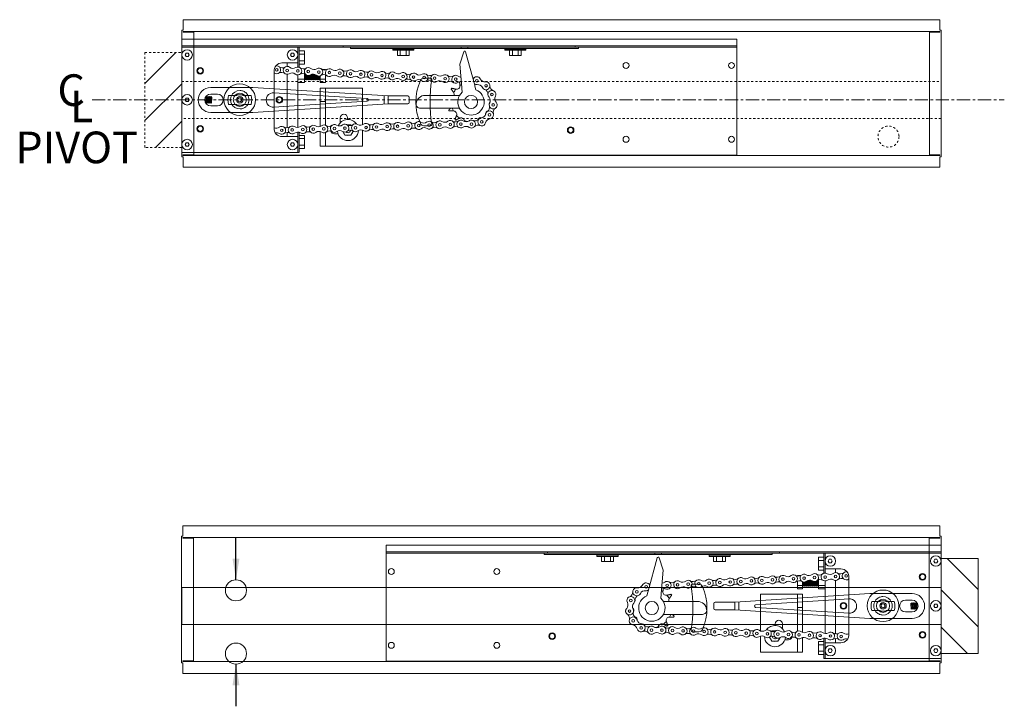
# Model space of a CAD drawing. Units: inches. Extents: x 0 to 1224, y -135 to 337.
# Drawn here: x 208 to 255, y -12 to 21 of the extents above; entities that cross this region are included whole.
import ezdxf

# ---------------------------------------------------------------- set-up
doc = ezdxf.new("R2010")
doc.units = ezdxf.units.IN
doc.header["$MEASUREMENT"] = 0
doc.linetypes.add('CENTER', pattern=[2, 1.25, -0.25, 0.25, -0.25])
doc.linetypes.add('HIDDEN2', pattern=[0.1875, 0.125, -0.0625])
for name, color, linetype, lineweight in [('Can-Plan-VIS', 7, 'Continuous', 5), ('DIM', 5, 'Continuous', 18), ('Full-Framed Glass', 3, 'Continuous', 20), ('HATCH', 2, 'Continuous', 13), ('OBJ', 3, 'Continuous', 25), ('PLAN-VIS', 7, 'Continuous', 0)]:
    doc.layers.add(name, color=color, linetype=linetype, lineweight=lineweight)
doc.styles.add('RomanS', font='romans.shx')
doc.dimstyles.get("Standard").update_dxf_attribs({"dimscale": 2, "dimtxt": 0.1175, "dimasz": 0.1175, "dimexe": 0.09375, "dimexo": 0.0625, "dimgap": 0.09, "dimtad": 0, "dimtih": 1, "dimtoh": 1, "dimdec": 6, "dimzin": 0, "dimdsep": 46, "dimlunit": 4, "dimtxsty": 'RomanS', "dimblk": 'ARCHTICK', "dimcen": 0.0275, "dimdle": 0.09375, "dimadec": 0, "dimazin": 0, "dimtfac": 0.75, "dimtdec": 6, "dimtofl": 0, "dimtmove": 0, "dimatfit": 3, "dimfxl": 1, "dimfrac": 1, "dimtolj": 1, "dimtzin": 0, "dimarcsym": 0})

# ---------------------------------------------------------------- blocks, each defined once
blk = doc.blocks.new('OPCON-PLAN')
at = {"layer": 'PLAN-VIS', "lineweight": 20}
for p, q in [((-23.563, 2.876), (-23.563, 2.563)), ((-23.563, 2.876), (2.75, 2.876)), ((2.75, 2.563), (2.75, 2.876)), ((-23.563, 2.501), (-23.563, 2.563)), ((-23.563, 2.563), (2.75, 2.563)), ((-23.563, 2.001), (-23.563, 2.501)), ((-23.563, 2.501), (-16.063, 2.501)), ((-16.063, 2.501), (-16.063, 2.438)), ((-10.813, 2.501), (-16.063, 2.501)), ((-16.063, 2.438), (-10.813, 2.438)), ((-15.906, 2.563), (-15.906, 2.501)), ((-13.563, 2.345), (-13.563, 2.407)), ((-12.563, 2.407), (-13.563, 2.407)), ((-13.563, 2.345), (-12.563, 2.345)), ((-13.344, 2.345), (-13.344, 2.095)), ((-13.188, 2.407), (-13.219, 2.438)), ((-13.203, 2.345), (-13.203, 2.095)), ((-12.938, 2.407), (-12.906, 2.438)), ((-12.922, 2.345), (-12.922, 2.095)), ((-12.781, 2.345), (-12.781, 2.095)), ((-12.563, 2.345), (-12.563, 2.407)), ((-10.813, 2.501), (-10.813, 2.438)), ((-10.5, 2.501), (-10.813, 2.501)), ((-10.813, 2.438), (-10.5, 2.438)), ((-10.5, 2.501), (-10.5, 2.438)), ((-5.25, 2.501), (-10.5, 2.501)), ((-10.5, 2.438), (-5.25, 2.438)), ((-8.25, 2.345), (-8.25, 2.407)), ((-7.25, 2.407), (-8.25, 2.407)), ((-8.25, 2.345), (-7.25, 2.345)), ((-8.031, 2.345), (-8.031, 2.095)), ((-7.875, 2.407), (-7.906, 2.438)), ((-7.891, 2.345), (-7.891, 2.095)), ((-7.625, 2.407), (-7.594, 2.438)), ((-7.609, 2.345), (-7.609, 2.095)), ((-7.469, 2.345), (-7.469, 2.095)), ((-7.25, 2.345), (-7.25, 2.407)), ((-5.25, 2.501), (-5.25, 2.438)), ((-5.25, 2.501), (-4.906, 2.501)), ((-4.906, 2.563), (-4.906, 2.501)), ((-4.906, 2.501), (-2.75, 2.501)), ((-2.813, 2.501), (-2.813, 1.542)), ((-2.75, 2.126), (-2.75, 2.501)), ((-2.75, 2.501), (2.75, 2.501)), ((2.75, 2.501), (2.75, 2.563)), ((2.75, 2.501), (2.75, 2.126)), ((-23.563, -2.624), (-23.563, 2.001)), ((-13.344, 2.095), (-13.203, 2.095)), ((-13.203, 2.095), (-12.922, 2.095)), ((-12.922, 2.095), (-12.781, 2.095)), ((-11.138, 0.697), (-10.706, 2.274)), ((-10.615, 2.279), (-10.432, 1.685)), ((-8.031, 2.095), (-7.891, 2.095)), ((-7.891, 2.095), (-7.609, 2.095)), ((-7.609, 2.095), (-7.469, 2.095)), ((-3.063, 2.313), (-3.063, 2.157)), ((-3.063, 2.313), (-2.813, 2.313)), ((-3.063, 2.157), (-3.063, 1.845)), ((-3.063, 2.157), (-2.813, 2.157)), ((-2.75, 1.751), (-2.75, 2.126)), ((-2.594, 2.126), (-2.547, 2.207)), ((-2.547, 2.045), (-2.594, 2.126)), ((-2.547, 2.207), (-2.453, 2.207)), ((-2.453, 2.045), (-2.547, 2.045)), ((-2.453, 2.207), (-2.406, 2.126)), ((-2.406, 2.126), (-2.453, 2.045)), ((2.406, 2.126), (2.453, 2.207)), ((2.453, 2.045), (2.406, 2.126)), ((2.453, 2.207), (2.547, 2.207)), ((2.547, 2.045), (2.453, 2.045)), ((2.547, 2.207), (2.594, 2.126)), ((2.594, 2.126), (2.547, 2.045)), ((2.75, 2.126), (2.75, 0.001)), ((-10.432, 1.685), (-10.523, 0.589)), ((-4.063, 1.438), (-4.063, 1.414)), ((-4.063, 1.438), (-3.897, 1.438)), ((-3.063, 1.845), (-3.063, 1.688)), ((-3.063, 1.845), (-2.813, 1.845)), ((-3.063, 1.688), (-2.813, 1.688)), ((-2.75, 1.553), (-2.75, 1.751)), ((-2, 1.751), (-2.75, 1.751)), ((-2.25, 1.751), (-2.25, 1.58)), ((-4.063, 1.177), (-4.063, 0.97)), ((-4.063, 0.97), (-3.813, 0.97)), ((-4.063, 0.97), (-4.063, 0.813)), ((-3.813, 0.97), (-3.813, 1.138)), ((-3.813, 0.97), (-3.781, 0.938)), ((-3.813, 0.813), (-3.813, 0.97)), ((-3.781, 1.129), (-3.781, 0.938)), ((-3.75, 0.97), (-3.781, 0.938)), ((-3.75, 0.97), (-3.75, 1.126)), ((-3.75, 0.97), (-3.719, 0.938)), ((-3.719, 1.128), (-3.719, 0.938)), ((-3.688, 0.97), (-3.719, 0.938)), ((-3.688, 0.97), (-3.688, 1.135)), ((-3.688, 0.97), (-3.656, 0.938)), ((-3.656, 1.149), (-3.656, 0.938)), ((-3.625, 0.97), (-3.656, 0.938)), ((-3.625, 0.97), (-3.625, 1.17)), ((-3.625, 0.97), (-3.594, 0.938)), ((-3.594, 1.189), (-3.594, 0.938)), ((-3.563, 0.97), (-3.594, 0.938)), ((-3.563, 0.97), (-3.563, 1.203)), ((-3.563, 0.97), (-3.531, 0.938)), ((-3.531, 1.212), (-3.531, 0.938)), ((-3.5, 0.97), (-3.531, 0.938)), ((-3.5, 0.97), (-3.5, 1.217)), ((-3.5, 0.97), (-3.469, 0.938)), ((-3.469, 1.218), (-3.469, 0.938)), ((-3.438, 0.97), (-3.469, 0.938)), ((-3.438, 0.97), (-3.438, 1.215)), ((-3.438, 0.97), (-3.406, 0.938)), ((-3.406, 1.208), (-3.406, 0.938)), ((-3.375, 0.97), (-3.406, 0.938)), ((-3.375, 0.97), (-3.375, 1.196)), ((-3.375, 0.97), (-3.344, 0.938)), ((-3.344, 1.179), (-3.344, 0.938)), ((-3.313, 0.97), (-3.344, 0.938)), ((-3.313, 0.97), (-3.313, 1.164)), ((-3.313, 0.97), (-3.281, 0.938)), ((-3.281, 1.155), (-3.281, 0.938)), ((-3.25, 0.97), (-3.281, 0.938)), ((-3.25, 0.97), (-3.25, 1.152)), ((-3.25, 0.97), (-3.219, 0.938)), ((-3.219, 1.154), (-3.219, 0.938)), ((-3.188, 0.97), (-3.219, 0.938)), ((-3.188, 0.97), (-3.188, 1.162)), ((-3.188, 0.97), (-3.156, 0.938)), ((-3.156, 1.176), (-3.156, 0.938)), ((-3.125, 0.97), (-3.156, 0.938)), ((-3.125, 0.97), (-3.125, 1.197)), ((-3.125, 0.97), (-3.094, 0.938)), ((-3.094, 1.216), (-3.094, 0.938)), ((-3.063, 0.97), (-3.094, 0.938)), ((-3.063, 1.23), (-3.063, 0.97)), ((-3.063, 0.97), (-3.063, 0.813)), ((-3.063, 0.97), (-2.75, 0.97)), ((-2.75, -1.312), (-2.75, 1.178)), ((-2.25, -1.33), (-2.25, 1.205)), ((-1.627, 1.335), (-1.627, -1.333)), ((-11.15, 0.652), (-11.198, 0.475)), ((-11.15, 0.652), (-11.14, 0.689)), ((-11.14, 0.689), (-11.138, 0.697)), ((-11.138, 0.697), (-11.138, 0.697)), ((-10.527, 0.542), (-10.543, 0.36)), ((-10.524, 0.581), (-10.527, 0.542)), ((-10.523, 0.589), (-10.524, 0.581)), ((-10.438, 0.674), (-10.438, 0.674)), ((-5.813, 0.548), (-5.813, -1.192)), ((-4.063, 0.548), (-5.813, 0.548)), ((-4.063, 0.813), (-3.813, 0.813)), ((-3.813, 0.548), (-4.063, 0.548)), ((-4.063, 0.548), (-4.063, -0.077)), ((-3.813, 0.548), (-3.813, -0.077)), ((-3.063, 0.813), (-2.75, 0.813)), ((-10.421, 0.209), (-8.792, 0.209)), ((-10.137, 0.341), (-10.137, 0.341)), ((-0.437, 0.019), (-0.437, 0.019)), ((2.406, 0.001), (2.453, 0.082)), ((2.453, -0.08), (2.406, 0.001)), ((2.453, 0.082), (2.547, 0.082)), ((2.547, 0.082), (2.594, 0.001)), ((2.594, 0.001), (2.547, -0.08)), ((2.75, 0.001), (2.75, -2.124)), ((-8.554, -0.403), (-10.413, -0.403)), ((-3.813, -0.077), (-4.063, -0.077)), ((-4.063, -0.077), (-4.063, -1.208)), ((-3.813, -0.077), (-3.813, -1.262)), ((-0.405, -0.166), (-0.405, -0.166)), ((-0.01, -0.437), (-0.01, -0.437)), ((0.407, -0.16), (0.407, -0.16)), ((2.547, -0.08), (2.453, -0.08)), ((-10.421, -0.869), (-10.421, -0.869)), ((-10.127, -0.53), (-10.127, -0.53)), ((-5.109, -0.937), (-5.109, -0.859)), ((-4.766, -0.859), (-4.766, -1.089)), ((-5.281, -1.22), (-5.266, -1.193)), ((-5.266, -1.193), (-5.097, -1.193)), ((-5.109, -1.193), (-5.109, -1.187)), ((-5.813, -1.436), (-5.813, -2.202)), ((-5.266, -1.68), (-5.38, -1.482)), ((-4.984, -1.68), (-5.266, -1.68)), ((-4.88, -1.5), (-4.984, -1.68)), ((-4.484, -1.609), (-4.655, -1.609)), ((-4.063, -1.55), (-4.063, -2.202)), ((-3.813, -1.505), (-3.813, -2.202)), ((-3.063, -1.687), (-3.063, -1.843)), ((-3.063, -1.687), (-2.813, -1.687)), ((-3.063, -1.843), (-3.063, -2.155)), ((-3.063, -1.843), (-2.813, -1.843)), ((-2.813, -1.54), (-2.813, -2.499)), ((-2.75, -1.749), (-2.75, -1.532)), ((-2.75, -2.124), (-2.75, -1.749)), ((-2.75, -1.749), (-2, -1.749)), ((-2.25, -1.549), (-2.25, -1.749)), ((-4.063, -2.202), (-5.813, -2.202)), ((-3.813, -2.202), (-4.063, -2.202)), ((-3.063, -2.155), (-3.063, -2.312)), ((-3.063, -2.155), (-2.813, -2.155)), ((-3.063, -2.312), (-2.813, -2.312)), ((-2.75, -2.499), (-2.75, -2.124)), ((-2.594, -2.124), (-2.547, -2.043)), ((-2.547, -2.205), (-2.594, -2.124)), ((-2.547, -2.043), (-2.453, -2.043)), ((-2.453, -2.205), (-2.547, -2.205)), ((-2.453, -2.043), (-2.406, -2.124)), ((-2.406, -2.124), (-2.453, -2.205)), ((2.406, -2.124), (2.453, -2.043)), ((2.453, -2.205), (2.406, -2.124)), ((2.453, -2.043), (2.547, -2.043)), ((2.547, -2.205), (2.453, -2.205)), ((2.547, -2.043), (2.594, -2.124)), ((2.594, -2.124), (2.547, -2.205)), ((2.75, -2.124), (2.75, -2.499)), ((-23.563, -2.624), (2.75, -2.624)), ((-2.813, -2.499), (-2.75, -2.499)), ((2.75, -2.499), (-2.75, -2.499)), ((2.75, -2.624), (2.75, -2.499))]:
    blk.add_line(p, q, dxfattribs=at)
for centre, radius in [((-2.5, 2.126), 0.25), ((-2.5, 2.126), 0.25), ((2.5, 2.126), 0.25), ((2.5, 2.126), 0.25), ((-23.313, 1.626), 0.141), ((-18.313, 1.626), 0.141), ((-3.247, 1.34), 0.0625), ((-2.748, 1.366), 0.0625), ((-2.248, 1.392), 0.0625), ((-1.749, 1.418), 0.0625), ((1.875, 1.376), 0.156), ((1.875, 1.376), 0.125), ((-11.235, 0.904), 0.0625), ((-10.237, 0.973), 0.0625), ((-9.738, 1), 0.0625), ((-9.239, 1.026), 0.0625), ((-8.739, 1.052), 0.0625), ((-8.24, 1.078), 0.0625), ((-7.741, 1.104), 0.0625), ((-7.241, 1.13), 0.0625), ((-6.742, 1.157), 0.0625), ((-6.243, 1.183), 0.0625), ((-5.743, 1.209), 0.0625), ((-5.244, 1.235), 0.0625), ((-4.745, 1.261), 0.0625), ((-4.245, 1.287), 0.0625), ((-3.746, 1.314), 0.0625), ((-11.675, 0.666), 0.0625), ((0, 0.001), 0.75), ((-11.955, 0.252), 0.0625), ((-10.962, -0.104), 0.313), ((-1.875, 0.001), 0.156), ((-1.875, 0.001), 0.156), ((-1.875, 0.001), 0.125), ((0, 0), 0.312), ((0, 0.001), 0.156), ((2.5, 0.001), 0.25), ((2.5, 0.001), 0.25), ((-12.014, -0.246), 0.0625), ((-11.843, -0.715), 0.0625), ((-15.688, -1.437), 0.156), ((-15.688, -1.437), 0.125), ((-11.47, -1.048), 0.0625), ((-10.981, -1.154), 0.0625), ((-10.481, -1.152), 0.0625), ((-9.982, -1.17), 0.0625), ((-9.482, -1.187), 0.0625), ((-8.982, -1.205), 0.0625), ((-8.482, -1.222), 0.0625), ((-7.983, -1.239), 0.0625), ((-7.483, -1.257), 0.0625), ((-6.983, -1.274), 0.0625), ((-6.484, -1.292), 0.0625), ((-5.984, -1.309), 0.0625), ((-5.484, -1.327), 0.0625), ((-4.985, -1.344), 0.0625), ((-4.485, -1.362), 0.0625), ((-3.985, -1.379), 0.0625), ((-3.485, -1.397), 0.0625), ((-2.986, -1.414), 0.0625), ((-2.486, -1.431), 0.0625), ((-1.986, -1.449), 0.0625), ((1.875, -1.374), 0.156), ((1.875, -1.374), 0.125), ((-23.313, -1.874), 0.141), ((-18.313, -1.874), 0.141), ((-2.5, -2.124), 0.25), ((-2.5, -2.124), 0.25), ((2.5, -2.124), 0.25), ((2.5, -2.124), 0.25)]:
    blk.add_circle(centre, radius, dxfattribs=at)
for centre, radius, start, end in [((-10.66, 2.265), 0.0469, 16.3923, 170), ((-5.244, 1.235), 0.188, 238.1501, 127.8499), ((-5.013, 1.607), 0.25, 238.1501, 307.8499), ((-4.745, 1.261), 0.188, 58.1501, 307.8499), ((-4.514, 1.633), 0.25, 238.1501, 307.8499), ((-4.245, 1.287), 0.188, 238.1501, 127.8499), ((-4.015, 1.659), 0.25, 238.1501, 307.8499), ((-3.746, 1.314), 0.188, 58.1501, 307.8499), ((-3.515, 1.685), 0.25, 238.1501, 307.8499), ((-3.247, 1.34), 0.188, 238.1501, 127.8499), ((-3.016, 1.711), 0.25, 238.1501, 307.8499), ((-2.748, 1.366), 0.188, 58.1501, 307.8499), ((-2.517, 1.737), 0.25, 238.1501, 307.8499), ((-2.248, 1.392), 0.188, 238.1501, 127.8499), ((-2.017, 1.764), 0.25, 238.1501, 307.8499), ((-2, 1.376), 0.375, 353.7615, 90), ((-1.749, 1.418), 0.188, 74.3952, 307.8499), ((-11.625, 1.101), 0.25, 263.479, 333.1788), ((-11.235, 0.904), 0.188, 22.7822, 153.1788), ((-11.017, 1.283), 0.25, 240.1501, 263.3726), ((-10.506, 1.319), 0.25, 275.1215, 307.8499), ((-10.237, 0.973), 0.188, 238.1501, 127.8499), ((-10.006, 1.345), 0.25, 238.1501, 307.8499), ((-9.738, 1), 0.188, 58.1501, 307.8499), ((-9.507, 1.371), 0.25, 238.1501, 307.8499), ((-9.239, 1.026), 0.188, 238.1501, 127.8499), ((-9.008, 1.397), 0.25, 238.1501, 307.8499), ((-8.739, 1.052), 0.188, 58.1501, 307.8499), ((-8.508, 1.423), 0.25, 238.1501, 307.8499), ((-8.471, 0.706), 0.25, 58.1501, 127.8499), ((-8.24, 1.078), 0.188, 238.1501, 127.8499), ((-8.009, 1.45), 0.25, 238.1501, 307.8499), ((-7.972, 0.733), 0.25, 58.1501, 127.8499), ((-7.741, 1.104), 0.188, 58.1501, 307.8499), ((-7.51, 1.476), 0.25, 238.1501, 307.8499), ((-7.472, 0.759), 0.25, 58.1501, 127.8499), ((-7.241, 1.13), 0.188, 238.1501, 127.8499), ((-7.01, 1.502), 0.25, 238.1501, 307.8499), ((-6.973, 0.785), 0.25, 58.1501, 127.8499), ((-6.742, 1.157), 0.188, 58.1501, 307.8499), ((-6.511, 1.528), 0.25, 238.1501, 307.8499), ((-6.474, 0.811), 0.25, 58.1501, 127.8499), ((-6.243, 1.183), 0.188, 238.1501, 127.8499), ((-6.012, 1.554), 0.25, 238.1501, 307.8499), ((-5.974, 0.837), 0.25, 58.1501, 127.8499), ((-5.743, 1.209), 0.188, 58.1501, 307.8499), ((-5.513, 1.58), 0.25, 238.1501, 307.8499), ((-5.475, 0.863), 0.25, 58.1501, 127.8499), ((-4.976, 0.89), 0.25, 58.1501, 127.8499), ((-4.476, 0.916), 0.25, 58.1501, 127.8499), ((-3.977, 0.942), 0.25, 58.1501, 127.8499), ((-3.478, 0.968), 0.25, 58.1501, 127.8499), ((-2.978, 0.994), 0.25, 58.1501, 127.8499), ((-2.479, 1.02), 0.25, 58.1501, 127.8499), ((-1.98, 1.047), 0.25, 58.1501, 127.8499), ((-1.48, 1.073), 0.25, 125.9535, 127.8499), ((-12.112, 0.66), 0.25, 291.1118, 0.8116), ((-11.675, 0.666), 0.188, 83.479, 333.1788), ((-11.517, 0.258), 0.25, 111.1118, 180.8116), ((-10.962, -0.104), 0.625, 112.1936, 47.8316), ((-11.633, 0.662), 0.156, 307.1586, 345.2559), ((-11.284, 0.469), 0.25, 83.479, 153.1788), ((-11.235, 0.904), 0.188, 263.479, 306.5783), ((-11.2, 0.886), 0.156, 293.1047, 299.2591), ((-10.962, -0.104), 0.938, 56.0061, 61.3484), ((-10.468, 0.602), 0.25, 58.1501, 97.7286), ((-10.283, 0.655), 0.156, 172.9989, 283.3268), ((-10.962, -0.104), 0.938, 28.3138, 40.2767), ((-9.969, 0.628), 0.25, 58.1501, 127.8499), ((-9.469, 0.654), 0.25, 58.1501, 127.8499), ((-8.97, 0.68), 0.25, 58.1501, 127.8499), ((-12.341, 0.047), 0.25, 318.1856, 27.8854), ((-11.955, 0.252), 0.188, 318.1856, 207.8854), ((-11.629, -0.04), 0.25, 138.1856, 207.8854), ((-11.912, 0.263), 0.156, 323.6417, 16.7808), ((-10.008, 0.252), 0.156, 145.3066, 196.0216), ((-8.792, -0.222), 0.431, 5.7231, 90), ((0, 0.001), 0.438, 145.1501, 214.8499), ((0, 0.001), 0.438, 21.5921, 91.2919), ((-12.015, -0.244), 0.188, 138.1856, 27.8854), ((-12.016, -0.246), 0.188, 167.4008, 235.0725), ((-12.266, -0.604), 0.25, 345.3727, 55.0725), ((-11.973, -0.221), 0.156, 333.4063, 48.8721), ((-11.592, -0.356), 0.25, 165.3727, 235.0725), ((-12.016, -0.246), 0.188, 345.3727, 347.8363), ((-10.962, -0.104), 0.938, 332.9292, 341.3841), ((-8.554, -0.21), 0.193, 269.7769, 9.2621), ((0, 0.001), 0.438, 268.7081, 338.4079), ((-11.843, -0.715), 0.188, 13.3727, 263.0725), ((-11.896, -1.149), 0.25, 13.3727, 83.0725), ((-11.803, -0.677), 0.156, 349.3434, 81.0573), ((-11.417, -0.614), 0.25, 193.3727, 263.0725), ((-11.47, -1.048), 0.188, 193.3727, 83.0725), ((-11.44, -1.002), 0.156, 17.0609, 107.8425), ((-11.15, -0.75), 0.25, 222.9207, 292.6205), ((-10.494, -1.007), 0.156, 62.2297, 172.5575), ((-10.962, -0.104), 0.938, 305.2369, 317.1998), ((-10.128, -0.686), 0.156, 89.922, 200.2498), ((-4.938, -0.859), 0.172, 0, 180), ((-11.302, -1.452), 0.25, 42.9207, 112.6205), ((-10.981, -1.154), 0.188, 55.3442, 305.044), ((-10.968, -1.121), 0.156, 45.3526, 97.7513), ((-10.732, -0.794), 0.25, 235.3442, 305.044), ((-10.73, -1.512), 0.25, 55.3442, 125.044), ((-10.962, -0.104), 0.938, 278.9543, 289.5075), ((-10.481, -1.152), 0.188, 235.3442, 125.044), ((-10.244, -1.52), 0.25, 53.1501, 122.8499), ((-10.219, -0.802), 0.25, 233.1501, 302.8499), ((-9.982, -1.17), 0.188, 53.1501, 302.8499), ((-9.744, -1.537), 0.25, 53.1501, 122.8499), ((-9.719, -0.82), 0.25, 233.1501, 302.8499), ((-9.482, -1.187), 0.188, 233.1501, 122.8499), ((-9.245, -1.555), 0.25, 53.1501, 122.8499), ((-9.219, -0.837), 0.25, 233.1501, 302.8499), ((-8.982, -1.205), 0.188, 53.1501, 302.8499), ((-8.745, -1.572), 0.25, 53.1501, 122.8499), ((-8.72, -0.854), 0.25, 233.1501, 302.8499), ((-8.482, -1.222), 0.188, 233.1501, 122.8499), ((-8.245, -1.59), 0.25, 53.1501, 122.8499), ((-8.22, -0.872), 0.25, 233.1501, 302.8499), ((-7.983, -1.239), 0.188, 53.1501, 302.8499), ((-7.745, -1.607), 0.25, 53.1501, 122.8499), ((-7.72, -0.889), 0.25, 233.1501, 302.8499), ((-7.483, -1.257), 0.188, 233.1501, 122.8499), ((-7.246, -1.624), 0.25, 53.1501, 122.8499), ((-7.221, -0.907), 0.25, 233.1501, 302.8499), ((-6.983, -1.274), 0.188, 53.1501, 302.8499), ((-6.746, -1.642), 0.25, 53.1501, 122.8499), ((-6.721, -0.924), 0.25, 233.1501, 302.8499), ((-6.484, -1.292), 0.188, 233.1501, 122.8499), ((-6.221, -0.942), 0.25, 233.1501, 302.8499), ((-5.984, -1.309), 0.188, 53.1501, 302.8499), ((-5.722, -0.959), 0.25, 233.1501, 302.8499), ((-5.484, -1.327), 0.188, 233.1501, 122.8499), ((-5.125, -1.437), 0.5, 23.4396, 144.3497), ((-5.222, -0.977), 0.25, 233.1501, 302.8499), ((-5.125, -1.437), 0.25, 81.978, 103.0233), ((-4.985, -1.344), 0.188, 53.1501, 302.8499), ((-4.722, -0.994), 0.25, 233.1501, 302.8499), ((-4.485, -1.362), 0.188, 233.1501, 122.8499), ((-4.223, -1.012), 0.25, 233.1501, 302.8499), ((-3.985, -1.379), 0.188, 53.1501, 302.8499), ((-3.723, -1.029), 0.25, 233.1501, 302.8499), ((-3.485, -1.397), 0.188, 233.1501, 122.8499), ((-3.223, -1.046), 0.25, 233.1501, 302.8499), ((-2.986, -1.414), 0.188, 53.1501, 302.8499), ((-2.723, -1.064), 0.25, 233.1501, 302.8499), ((-2.486, -1.431), 0.188, 233.1501, 122.8499), ((-2.224, -1.081), 0.25, 233.1501, 302.8499), ((-1.986, -1.449), 0.188, 53.1501, 302.8499), ((-2, -1.374), 0.375, 270, 6.2385), ((-1.724, -1.099), 0.25, 233.1501, 292.7804), ((-6.246, -1.659), 0.25, 53.1501, 122.8499), ((-5.747, -1.677), 0.25, 53.1501, 122.8499), ((-5.125, -1.437), 0.5, 182.5267, 353.648), ((-5.247, -1.694), 0.25, 53.1501, 122.8499), ((-5.125, -1.437), 0.25, 196.9772, 223.0228), ((-5.125, -1.437), 0.125, 183.5068, 315.3603), ((-5.125, -1.437), 0.25, 256.9767, 283.0233), ((-5.125, -1.437), 0.25, 316.9763, 343.0237), ((-4.747, -1.712), 0.25, 53.1501, 122.8499), ((-4.484, -1.437), 0.172, 270, 341.8359), ((-4.248, -1.729), 0.25, 53.1501, 122.8499), ((-3.748, -1.747), 0.25, 53.1501, 122.8499), ((-3.248, -1.764), 0.25, 53.1501, 122.8499), ((-2.748, -1.782), 0.25, 53.1501, 122.8499), ((-2.249, -1.799), 0.25, 53.1501, 122.8499), ((-1.749, -1.816), 0.25, 74.7797, 122.8499)]:
    blk.add_arc(centre, radius, start, end, dxfattribs=at)
for points, weights in [([(-11.5, 0.885), (-11.498, 0.886), (-11.496, 0.887)], [1.0369784844, 1.0370012146, 1.03701971243]), ([(-11.5, 0.885), (-11.5, 0.885), (-11.5, 0.885)], [1.00386462883, 1.00386068446, 1.0038567239]), ([(-10.417, 0.846), (-10.428, 0.753), (-10.438, 0.674)], [1.00124193452, 1.00430327545, 1]), ([(-10.247, 0.503), (-10.155, 0.524), (-10.046, 0.549)], [1.00000756735, 1.00503555213, 1]), ([(-10.02, 0.511), (-10.083, 0.418), (-10.137, 0.341)], [1, 1.00502895975, 1]), ([(-10.046, 0.549), (-10.039, 0.539), (-10.032, 0.529)], [1.0369784844, 1.03710055853, 1.03710055853]), ([(-10.046, 0.549), (-10.046, 0.549), (-10.046, 0.549)], [1.00386462883, 1.00386068446, 1.0038567239]), ([(-10.032, 0.529), (-10.026, 0.52), (-10.019, 0.511)], [1.03710055853, 1.03710055853, 1.03699800825]), ([(-10.019, 0.511), (-10.019, 0.511), (-10.02, 0.511)], [1.0038511036, 1.00385442073, 1.00385772647]), ([(-0.359, 0.251), (-0.359, 0.251), (-0.359, 0.251)], [1.00019096848, 1.00019126549, 1.00019156249]), ([(-0.01, 0.438), (-0.01, 0.438), (-0.01, 0.438)], [1.00007184467, 1.0000715474, 1.00007125012]), ([(0.407, 0.162), (0.407, 0.162), (0.407, 0.162)], [1.00024576422, 1.00024605894, 1.00024635365]), ([(-9.997, -0.403), (-9.953, -0.442), (-9.904, -0.487)], [1.0024517768, 1.00293327141, 1]), ([(-0.359, -0.249), (-0.359, -0.249), (-0.359, -0.249)], [1.00050428215, 1.0005039898, 1.00050369745]), ([(-0.01, -0.437), (-0.01, -0.437), (-0.01, -0.437)], [1.00062249852, 1.00062278999, 1.00062308145]), ([(0.407, -0.16), (0.407, -0.16), (0.407, -0.16)], [1.00045187642, 1.00045158237, 1.00045128832]), ([(-10.239, -0.965), (-10.338, -0.913), (-10.421, -0.869)], [1, 1.00502895974, 1]), ([(-10.274, -0.741), (-10.242, -0.829), (-10.204, -0.934)], [1.00000756735, 1.00503555212, 1]), ([(-9.921, -0.53), (-10.034, -0.53), (-10.127, -0.53)], [1, 1.00502895975, 1]), ([(-9.913, -0.51), (-9.917, -0.52), (-9.921, -0.53)], [1.03710055853, 1.03710055853, 1.03699800825]), ([(-9.921, -0.53), (-9.921, -0.53), (-9.921, -0.53)], [1.0038511036, 1.00385442073, 1.00385772647]), ([(-9.904, -0.487), (-9.909, -0.498), (-9.913, -0.51)], [1.0369784844, 1.03710055853, 1.03710055853]), ([(-9.904, -0.487), (-9.904, -0.487), (-9.904, -0.487)], [1.00386462883, 1.00386068446, 1.0038567239]), ([(-10.649, -0.987), (-10.652, -1.009), (-10.655, -1.032)], [1.00000756735, 1.00117964535, 1.00180486385]), ([(-10.222, -0.951), (-10.23, -0.958), (-10.239, -0.965)], [1.03710055853, 1.03710055853, 1.03699800825]), ([(-10.239, -0.965), (-10.239, -0.965), (-10.239, -0.965)], [1.0038511036, 1.00385442073, 1.00385772647]), ([(-10.203, -0.935), (-10.213, -0.943), (-10.222, -0.951)], [1.0369784844, 1.03710055853, 1.03710055853]), ([(-10.204, -0.934), (-10.203, -0.934), (-10.203, -0.935)], [1.00386462883, 1.00386068446, 1.0038567239])]:
    blk.add_rational_spline(points, weights, degree=2, dxfattribs=at)
for points in [[(-10.247, 0.503), (-10.247, 0.503), (-10.247, 0.503), (-10.247, 0.503)], [(-10.274, -0.741), (-10.274, -0.741), (-10.274, -0.741), (-10.274, -0.741)], [(-10.649, -0.987), (-10.649, -0.987), (-10.649, -0.987), (-10.649, -0.987)]]:
    blk.add_open_spline(points, degree=3, dxfattribs=at)
for points, knots in [([(-0.359, 0.251), (-0.344, 0.272), (-0.327, 0.292), (-0.271, 0.349), (-0.222, 0.383), (-0.117, 0.426), (-0.062, 0.437), (-0.01, 0.438)], [0.2548602, 0.2548602, 0.2548602, 0.2548602, 0.3298551, 0.3298551, 0.4949616, 0.4949616, 0.6502413, 0.6502413, 0.6502413, 0.6502413]), ([(-0.066, 0.067), (-0.058, 0.076), (-0.047, 0.083), (-0.025, 0.092), (-0.013, 0.095), (0.012, 0.095), (0.024, 0.092), (0.046, 0.083), (0.057, 0.077), (0.074, 0.059), (0.081, 0.049), (0.091, 0.027), (0.093, 0.015), (0.094, -0.009), (0.092, -0.022), (0.083, -0.044), (0.076, -0.055), (0.06, -0.073), (0.05, -0.08), (0.027, -0.09), (0.015, -0.092), (-0.009, -0.093), (-0.021, -0.091), (-0.044, -0.083), (-0.055, -0.076), (-0.073, -0.06), (-0.08, -0.05), (-0.09, -0.028), (-0.093, -0.016), (-0.094, 0.009), (-0.092, 0.021), (-0.086, 0.039), (-0.083, 0.045), (-0.076, 0.057), (-0.071, 0.062), (-0.066, 0.067)], [0, 0, 0, 0, 0.0366229, 0.0366229, 0.0732458, 0.0732458, 0.1098688, 0.1098688, 0.1464917, 0.1464917, 0.1831146, 0.1831146, 0.2197375, 0.2197375, 0.2563604, 0.2563604, 0.2929834, 0.2929834, 0.3296063, 0.3296063, 0.3662292, 0.3662292, 0.4028521, 0.4028521, 0.439475, 0.439475, 0.476098, 0.476098, 0.5127209, 0.5127209, 0.5493438, 0.5493438, 0.5700794, 0.5700794, 0.590815, 0.590815, 0.590815, 0.590815]), ([(0.407, 0.162), (0.428, 0.11), (0.438, 0.053), (0.437, -0.052), (0.427, -0.108), (0.407, -0.16)], [1.1610442, 1.1610442, 1.1610442, 1.1610442, 1.3201363, 1.3201363, 1.4775894, 1.4775894, 1.4775894, 1.4775894]), ([(-0.01, -0.437), (-0.062, -0.435), (-0.117, -0.424), (-0.221, -0.381), (-0.27, -0.348), (-0.327, -0.291), (-0.344, -0.271), (-0.359, -0.249)], [1.9882997, 1.9882997, 1.9882997, 1.9882997, 2.1429674, 2.1429674, 2.3074618, 2.3074618, 2.3836176, 2.3836176, 2.3836176, 2.3836176])]:
    blk.add_open_spline(points, degree=3, knots=knots, dxfattribs=at)
blk = doc.blocks.new('Can_Plan-[center]')
at = {"layer": 'Can-Plan-VIS', "lineweight": 9}
for p, q in [((0, 9.125), (35.882, 9.125)), ((0, 8.625), (0, 9.125)), ((35.882, 9.125), (35.882, 8.625)), ((-0.062, 2.625), (-0.062, 8.625)), ((-0.062, 8.625), (0, 8.625)), ((0, 8.562), (35.882, 8.562)), ((0, 8.531), (0, 8.562)), ((0, 8.531), (0.5, 8.531)), ((0.5, 8.531), (0.5, 2.719)), ((35.382, 8.531), (35.882, 8.531)), ((35.382, 2.719), (35.382, 8.531)), ((35.882, 8.625), (35.945, 8.625)), ((35.882, 8.562), (35.882, 8.531)), ((35.945, 8.625), (35.945, 2.625)), ((0, 2.625), (-0.062, 2.625)), ((0, 2.688), (0, 2.719)), ((0.5, 2.719), (0, 2.719)), ((35.882, 2.688), (0, 2.688)), ((0, 2.125), (0, 2.625)), ((35.882, 2.719), (35.382, 2.719)), ((35.882, 2.719), (35.882, 2.688)), ((35.945, 2.625), (35.882, 2.625)), ((35.882, 2.625), (35.882, 2.125)), ((35.882, 2.125), (0, 2.125))]:
    blk.add_line(p, q, dxfattribs=at)
blk = doc.blocks.new('_ArchTick')
at = {"color": 0, "linetype": 'ByBlock', "const_width": 0.15}
blk.add_lwpolyline([(-0.5, -0.5), (0.5, 0.5)], dxfattribs=at)

msp = doc.modelspace()

# ---------------------------------------------------------------- hatches: boundary and pattern name
at = {"layer": 'HATCH', "lineweight": 5}
h = msp.add_hatch(dxfattribs=at)
h.set_pattern_fill('ANSI31', color=256, scale=10, style=0)
h.paths.add_polyline_path([(214.25, 19.4914464), (216, 19.4914464), (216, 14.9914464), (214.25, 14.9914464)])
at = {"layer": 'HATCH', "lineweight": 20}
h = msp.add_hatch(dxfattribs=at)
h.set_pattern_fill('ANSI31', color=256, scale=10, style=0)
h.set_pattern_definition([(135, (468.0027, -24), (0.8838835, 0.8838835), [])])
h.paths.add_polyline_path([(253.752673, -4.5085536), (252.002673, -4.5085536), (252.002673, -9.0085536), (253.752673, -9.0085536)])

# ---------------------------------------------------------------- linework, layer by layer
at = {"layer": 'Can-Plan-VIS', "lineweight": 20, "ltscale": 0.25}
for centre in [(218.571003, -6.0147633), (218.571003, -9.0147633)]:
    msp.add_circle(centre, 0.5, dxfattribs=at)
at = {"layer": 'DIM', "linetype": 'CENTER', "ltscale": 0.5}
msp.add_line((211.75, 17.2414464), (255, 17.2414464), dxfattribs=at)
at = {"layer": 'Full-Framed Glass', "lineweight": 9}
for p, q in [((219.3758028, 17.8351964), (217.3758028, 17.8351964)), ((225.7820528, 17.4289464), (219.3758028, 17.8351964)), ((217.124628, 17.367988), (217.1575742, 17.3976964)), ((217.1575742, 17.3976964), (217.1437959, 17.1221291)), ((217.1575742, 17.3976964), (217.1948389, 17.3607637)), ((217.1948389, 17.3607637), (217.1810605, 17.0851964)), ((217.1948389, 17.3607637), (217.2357968, 17.3976964)), ((217.2357968, 17.3976964), (217.2220185, 17.1221291)), ((217.2357968, 17.3976964), (217.2730615, 17.3607637)), ((217.2730615, 17.3607637), (217.2592831, 17.0851964)), ((217.2730615, 17.3607637), (217.3140194, 17.3976964)), ((217.3140194, 17.3976964), (217.3002411, 17.1221291)), ((217.3140194, 17.3976964), (217.3512841, 17.3607637)), ((217.3512841, 17.3607637), (217.3375057, 17.0851964)), ((217.3512841, 17.3607637), (217.392242, 17.3976964)), ((217.6883028, 17.5226964), (217.3758028, 17.5226964)), ((217.392242, 17.3976964), (217.3784636, 17.1221291)), ((217.392242, 17.3976964), (217.4295067, 17.3607637)), ((217.4295067, 17.3607637), (217.4157283, 17.0851964)), ((218.2222764, 17.4603153), (218.5972764, 17.4603153)), ((218.5972764, 17.4603153), (218.6285264, 17.4915653)), ((218.6285264, 17.4915653), (218.8785264, 17.4915653)), ((218.9097764, 17.4603153), (218.8785264, 17.4915653)), ((219.2847764, 17.4603153), (218.9097764, 17.4603153)), ((224.7925125, 17.3038211), (220.3475226, 17.5856985)), ((225.5945528, 17.4289464), (225.5945528, 17.0539464)), ((225.7820528, 17.4289464), (225.7820528, 17.0539464)), ((226.7195528, 17.4289464), (225.7820528, 17.4289464)), ((226.7820528, 17.1164464), (226.7820528, 17.3664464)), ((217.1437959, 17.1221291), (217.1281945, 17.108061)), ((217.1810605, 17.0851964), (217.1437959, 17.1221291)), ((217.2220185, 17.1221291), (217.1810605, 17.0851964)), ((217.2592831, 17.0851964), (217.2220185, 17.1221291)), ((217.3002411, 17.1221291), (217.2592831, 17.0851964)), ((217.3375057, 17.0851964), (217.3002411, 17.1221291)), ((217.3784636, 17.1221291), (217.3375057, 17.0851964)), ((217.3758028, 16.9601964), (217.6883028, 16.9601964)), ((217.4157283, 17.0851964), (217.3784636, 17.1221291)), ((218.2195528, 17.0226964), (218.5945528, 17.0226964)), ((218.5945528, 17.0226964), (218.6258028, 16.9914464)), ((218.6258028, 16.9914464), (218.8758028, 16.9914464)), ((218.9070528, 17.0226964), (218.8758028, 16.9914464)), ((219.2847764, 17.0226964), (218.9070528, 17.0226964)), ((225.7820528, 17.0539464), (219.3758028, 16.6476964)), ((224.7925125, 17.1790717), (220.3475226, 16.8971943)), ((226.7195528, 17.0539464), (225.7820528, 17.0539464)), ((219.3758028, 16.6476964), (217.3758028, 16.6476964))]:
    msp.add_line(p, q, dxfattribs=at)
at = {"layer": 'Full-Framed Glass', "lineweight": 20}
for p, q in [((242.2206202, -6.5710536), (248.6268702, -6.1648036)), ((243.2101605, -6.6961789), (247.6551504, -6.4143015)), ((248.6268702, -6.1648036), (250.6268702, -6.1648036)), ((249.0928966, -6.5396847), (249.1241466, -6.5084347)), ((249.3741466, -6.5084347), (249.1241466, -6.5084347)), ((249.4053966, -6.5396847), (249.3741466, -6.5084347)), ((250.3143702, -6.4773036), (250.6268702, -6.4773036)), ((241.2206202, -6.8835536), (241.2206202, -6.6335536)), ((241.2831202, -6.5710536), (242.2206202, -6.5710536)), ((241.2831202, -6.9460536), (242.2206202, -6.9460536)), ((242.2206202, -6.5710536), (242.2206202, -6.9460536)), ((242.2206202, -6.9460536), (248.6268702, -7.3523036)), ((242.4081202, -6.5710536), (242.4081202, -6.9460536)), ((243.2101605, -6.8209283), (247.6551504, -7.1028057)), ((248.7178966, -6.5396847), (249.0928966, -6.5396847)), ((248.7178966, -6.9773036), (249.0956202, -6.9773036)), ((249.0956202, -6.9773036), (249.1268702, -7.0085536)), ((249.4081202, -6.9773036), (249.3768702, -7.0085536)), ((249.7803966, -6.5396847), (249.4053966, -6.5396847)), ((249.7831202, -6.9773036), (249.4081202, -6.9773036)), ((250.610431, -6.6023036), (250.5731663, -6.6392363)), ((250.5731663, -6.6392363), (250.5869447, -6.9148036)), ((250.5869447, -6.9148036), (250.6242094, -6.8778709)), ((250.6513889, -6.6392363), (250.610431, -6.6023036)), ((250.610431, -6.6023036), (250.6242094, -6.8778709)), ((250.6242094, -6.8778709), (250.6651673, -6.9148036)), ((250.6886536, -6.6023036), (250.6513889, -6.6392363)), ((250.6513889, -6.6392363), (250.6651673, -6.9148036)), ((250.6651673, -6.9148036), (250.7024319, -6.8778709)), ((250.7296115, -6.6392363), (250.6886536, -6.6023036)), ((250.6886536, -6.6023036), (250.7024319, -6.8778709)), ((250.7024319, -6.8778709), (250.7433899, -6.9148036)), ((250.7668762, -6.6023036), (250.7296115, -6.6392363)), ((250.7296115, -6.6392363), (250.7433899, -6.9148036)), ((250.7433899, -6.9148036), (250.7806545, -6.8778709)), ((250.8078341, -6.6392363), (250.7668762, -6.6023036)), ((250.7668762, -6.6023036), (250.7806545, -6.8778709)), ((250.7806545, -6.8778709), (250.8216125, -6.9148036)), ((250.8450988, -6.6023036), (250.8078341, -6.6392363)), ((250.8078341, -6.6392363), (250.8216125, -6.9148036)), ((250.8216125, -6.9148036), (250.8588771, -6.8778709)), ((250.878045, -6.632012), (250.8450988, -6.6023036)), ((250.8450988, -6.6023036), (250.8588771, -6.8778709)), ((250.8588771, -6.8778709), (250.8744785, -6.891939)), ((248.6268702, -7.3523036), (250.6268702, -7.3523036)), ((249.3768702, -7.0085536), (249.1268702, -7.0085536)), ((250.6268702, -7.0398036), (250.3143702, -7.0398036))]:
    msp.add_line(p, q, dxfattribs=at)
at = {"layer": 'Full-Framed Glass', "linetype": 'HIDDEN2', "lineweight": 5, "ltscale": 0.5}
msp.add_lwpolyline([(216, 16.3664464), (216, 18.1164464), (252, 18.1164464), (252, 16.3664464)], close=True, dxfattribs=at)
at = {"layer": 'Full-Framed Glass', "lineweight": 20, "ltscale": 0.5}
msp.add_lwpolyline([(252.002673, -7.6335536), (252.002673, -5.8835536), (216.002673, -5.8835536), (216.002673, -7.6335536)], close=True, dxfattribs=at)
at = {"layer": 'Full-Framed Glass', "lineweight": 9}
for centre, radius, start, end in [((217.3758028, 17.2414464), 0.59375, 90, 270), ((217.3758028, 17.2414464), 0.28125, 90, 270), ((217.6883028, 17.2414464), 0.28125, 270, 90), ((218.9396483, 17.2415058), 0.75, 163.03748792, 196.96251208), ((218.5674045, 17.2415058), 0.75, 343.03748792, 16.96251208), ((220.3475226, 17.2414464), 0.3442521, 82.74293569, 277.25706431), ((224.788557, 17.2414464), 0.0625, 273.62853216, 86.37146784), ((226.7195528, 17.3664464), 0.0625, 0, 90), ((226.7195528, 17.1164464), 0.0625, 270, 0)]:
    msp.add_arc(centre, radius, start, end, dxfattribs=at)
at = {"layer": 'Full-Framed Glass', "lineweight": 20}
for centre, radius, start, end in [((247.6551504, -6.7585536), 0.3442521, 262.74293569, 97.25706431), ((250.3143702, -6.7585536), 0.28125, 90, 270), ((250.6268702, -6.7585536), 0.59375, 270, 90), ((250.6268702, -6.7585536), 0.28125, 270, 90), ((241.2831202, -6.6335536), 0.0625, 90, 180), ((241.2831202, -6.8835536), 0.0625, 180, 270), ((243.214116, -6.7585536), 0.0625, 93.62853216, 266.37146784), ((249.4352685, -6.7584942), 0.75, 163.03748792, 196.96251208), ((249.0630247, -6.7584942), 0.75, 343.03748792, 16.96251208)]:
    msp.add_arc(centre, radius, start, end, dxfattribs=at)
at = {"layer": 'OBJ', "linetype": 'HIDDEN2', "lineweight": 18, "ltscale": 0.75}
msp.add_lwpolyline([(214.25, 19.4914464), (216, 19.4914464), (216, 14.9914464), (214.25, 14.9914464)], close=True, dxfattribs=at)
at = {"layer": 'OBJ', "lineweight": 20, "ltscale": 0.75}
msp.add_lwpolyline([(253.752673, -4.5085536), (252.002673, -4.5085536), (252.002673, -9.0085536), (253.752673, -9.0085536)], close=True, dxfattribs=at)
at = {"layer": 'PLAN-VIS'}
msp.add_lwpolyline([(227.8537563, 18.1991782, 0.4610867325), (227.7920284, 18.2714717), (227.4846823, 18.2714717, 0.2974604029), (227.3130447, 18.1594489, 0.2101623026), (227.3130447, 16.1334946, 0.2974604029), (227.4846823, 16.0214717), (227.7920284, 16.0214717, 0.4610867325), (227.8537563, 16.0937653, -0.0788351712)], format="xyb", close=True, dxfattribs=at)
at = {"layer": 'PLAN-VIS', "lineweight": 20}
msp.add_lwpolyline([(240.1489167, -5.8008218, -0.4610867325), (240.2106446, -5.7285283), (240.5179907, -5.7285283, -0.2974604029), (240.6896283, -5.8405511, -0.2101623026), (240.6896283, -7.8665054, -0.2974604029), (240.5179907, -7.9785283), (240.2106446, -7.9785283, -0.4610867325), (240.1489167, -7.9062347, 0.0788351712)], format="xyb", close=True, dxfattribs=at)
at = {"layer": 'PLAN-VIS', "linetype": 'HIDDEN2', "ltscale": 0.25}
msp.add_circle((249.5093893, 15.5030717), 0.5, dxfattribs=at)

# ---------------------------------------------------------------- block references
at = {"layer": 'Can-Plan-VIS'}
msp.add_blockref('Can_Plan-[center]', (216.065173, 11.9227367), dxfattribs=at)
at = {"layer": 'Can-Plan-VIS', "lineweight": 20, "xscale": -1}
msp.add_blockref('Can_Plan-[center]', (251.9375, -12.0772633), dxfattribs=at)
at = {"layer": 'PLAN-VIS', "xscale": -1}
msp.add_blockref('OPCON-PLAN', (218.7526642, 17.25), dxfattribs=at)
at = {"layer": 'PLAN-VIS', "lineweight": 20}
msp.add_blockref('OPCON-PLAN', (249.2500088, -6.75), dxfattribs=at)

# ---------------------------------------------------------------- texts
at = {"layer": 'DIM', "char_height": 1.5, "style": 'RomanS'}
for s, insert, width, attachment_point in [('C', (210.1041582, 18.4560881), 8.5, 1), ('L', (210.6948532, 17.6843719), 8.5, 1), ('PIVOT', (211.0173087, 15.7413869), 3.5625, 2)]:
    msp.add_mtext(s, dxfattribs=dict(at, insert=insert, width=width, attachment_point=attachment_point))

# ---------------------------------------------------------------- leaders
at = {"layer": 'Can-Plan-VIS', "lineweight": 20}
for points in [[(218.571003, -5.5147633), (218.571003, -3.5147633)], [(218.571003, -9.5147633), (218.571003, -11.5147633)]]:
    msp.add_leader(points, dimstyle='Standard', override={"dimasz": 0.5, "dimgap": 0.09, "dimtad": 0}, dxfattribs=at)

doc.saveas('drawing.dxf')
